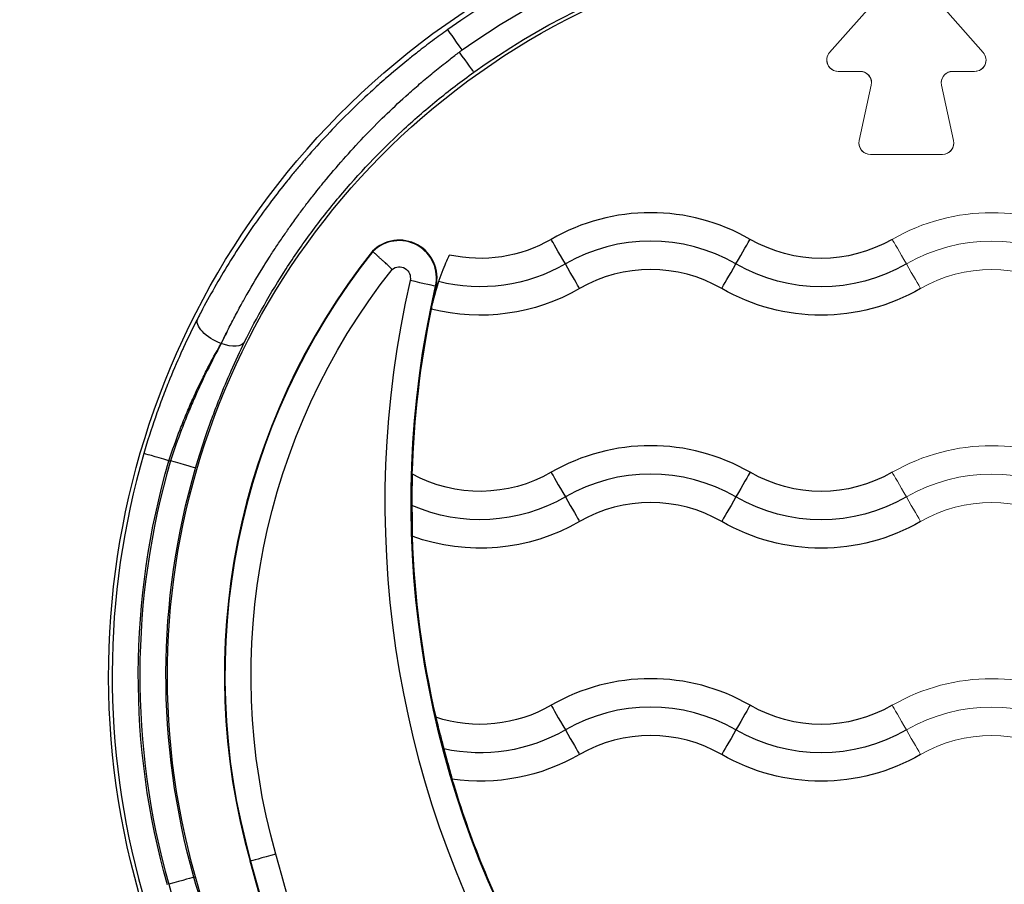
# Model space of a CAD drawing. Units: inches. Extents: x -2859 to 6237, y 4894 to 9711.
# Drawn here: x -1276 to -1189, y 6224 to 6300 of the extents above; entities that cross this region are included whole.
import ezdxf

# ---------------------------------------------------------------- set-up
doc = ezdxf.new("R2010")
doc.units = ezdxf.units.IN
doc.header["$MEASUREMENT"] = 0
doc.styles.get("Standard").update_dxf_attribs({"font": 'arial.ttf'})
doc.dimstyles.new('ISO-25', dxfattribs={"dimtxt": 2.5, "dimasz": 2.5, "dimexe": 1.25, "dimexo": 0.625, "dimtad": 1, "dimtxsty": 'Standard', "dimcen": 2.5, "dimadec": 0, "dimazin": 0, "dimtfac": 1, "dimtmove": 0, "dimatfit": 3, "dimfxl": 1, "dimarcsym": 0})

# ---------------------------------------------------------------- blocks, each defined once
blk = doc.blocks.new('*D7')
at = {"color": 0, "lineweight": -2, "transparency": 16777216}
for p, q in [((-2479.07, 7472.959), (-2600.32, 7472.959)), ((-2599.07, 7422.959), (-2599.07, 6048.706)), ((-2479.07, 5998.706), (-2600.32, 5998.706))]:
    blk.add_line(p, q, dxfattribs=at)
at = {"color": 0, "transparency": 16777216}
for points in [[(-2607.403, 7422.959), (-2590.737, 7422.959), (-2599.07, 7472.959)], [(-2607.403, 6048.706), (-2590.737, 6048.706), (-2599.07, 5998.706)]]:
    blk.add_solid(points, dxfattribs=at)
at = {"layer": 'Defpoints', "color": 0, "transparency": 16777216}
for p in [(-1488.973, 7472.959), (-2599.07, 5998.706), (-1198.607, 5998.706)]:
    blk.add_point(p, dxfattribs=at)
at = {"color": 0, "transparency": 16777216, "insert": (-2740.973, 6735.832), "char_height": 180, "attachment_point": 5, "rotation": 90}
blk.add_mtext('145', dxfattribs=at)

msp = doc.modelspace()

# ---------------------------------------------------------------- linework, layer by layer
at = {"color": 0, "linetype": 'Continuous', "lineweight": 0}
for p, q in [((-1204.39, 6297.102), (-1198.943, 6303.272)), ((-1196.333, 6303.272), (-1190.886, 6297.102)), ((-1204.64, 6296.44), (-1204.64, 6296.44)), ((-1190.635, 6296.44), (-1190.635, 6296.44)), ((-1201.701, 6295.44), (-1203.64, 6295.44)), ((-1201.701, 6295.44), (-1203.64, 6295.44)), ((-1203.64, 6295.44), (-1203.64, 6295.44)), ((-1201.701, 6295.44), (-1201.701, 6295.44)), ((-1193.575, 6295.44), (-1193.575, 6295.44)), ((-1191.635, 6295.44), (-1193.575, 6295.44)), ((-1191.635, 6295.44), (-1193.575, 6295.44)), ((-1191.635, 6295.44), (-1191.635, 6295.44)), ((-1201.787, 6289.355), (-1200.724, 6294.227)), ((-1194.552, 6294.227), (-1193.488, 6289.355)), ((-1201.81, 6289.141), (-1201.81, 6289.141)), ((-1193.465, 6289.141), (-1193.465, 6289.141)), ((-1194.465, 6288.141), (-1200.81, 6288.141)), ((-1194.465, 6288.141), (-1200.81, 6288.141)), ((-1200.81, 6288.141), (-1200.81, 6288.141)), ((-1194.465, 6288.141), (-1194.465, 6288.141))]:
    msp.add_line(p, q, dxfattribs=at)
for p, q in [((-1244.577, 6279.583), (-1244.613, 6279.615)), ((-1239.056, 6276.534), (-1239.009, 6276.524)), ((-1257.903, 6271.485), (-1257.925, 6271.485)), ((-1262.507, 6261.183), (-1262.371, 6261.183)), ((-1255.368, 6225.941), (-1255.322, 6225.954)), ((-1260.309, 6224.542), (-1260.179, 6224.579))]:
    msp.add_line(p, q)
at = {"extrusion": (-2.21833e-16, -2.21831e-16, -1)}
for centre, major_axis, end_param in [((-1197.638, 6242.287), (-70.175, 0), 3.417527), ((-1197.638, 6242.288), (-65.135, 0), 0.284007)]:
    msp.add_ellipse(centre, major_axis=major_axis, ratio=1, start_param=-0.275935, end_param=end_param, dxfattribs=at)
for centre, major_axis, ratio, start_param, end_param in [((-1197.638, 6242.288), (-69.69, 0), 1, -2.188157, -0.953436), ((-1236.649, 6297.239), (-1.331, 1.875), 0.000014, -1.523235, -0.017433), ((-1237.026, 6297.239), (1.34, -1.869), 0.000014, 0.017473, 1.521786), ((-1220.138, 6265.509), (-17.5, 0), 1, -2.094395, -1.047197), ((-1220.138, 6265.509), (-15, 0), 1, -2.094395, -1.047198), ((-1242.253, 6277.269), (3.328, 0), 1, -0.2258, 2.359191), ((-1242.253, 6277.269), (3.28, 0), 1, -0.2258, 2.358385), ((-1227.623, 6278.474), (-1.3, 2.252), 0.000012, -1.559305, -0.232847), ((-1197.638, 6242.288), (-60, 0), 1, -0.671451, 0.275935), ((-1197.638, 6242.287), (-59.952, 0), 1, -0.671406, 0.275935), ((-1220.138, 6265.509), (-12.5, 0), 1, -2.094395, -1.047198), ((-1227.653, 6278.526), (1.3, -2.252), 0.000012, 0.232889, 1.559347), ((-1156.167, 6257.493), (-87.347, 0), 1, -0.2258, 0.519669), ((-1156.167, 6257.493), (-85, 0), 1, -0.201771, -0.029725), ((-1230.773, 6278.767), (-28.181, -33.251), 0.432552, -1.040761, -1.012322), ((-1220.138, 6245.009), (-17.5, 0), 1, -2.094395, -1.047197), ((-1197.638, 6242.288), (-69.865, 0), 1, -0.283443, 0.275935), ((-1262.507, 6261.183), (-2.208, 0.643), 0.000023, -1.57079, -0.017446), ((-1197.638, 6242.288), (-67.435, 0), 1, -0.284007, 0.275935), ((-1262.371, 6261.183), (2.208, -0.644), 0.000023, 0.01746, 1.570803), ((-1220.138, 6245.009), (-15, 0), 1, -2.094395, -1.047197), ((-1212.653, 6257.974), (1.3, 2.252), 0.000012, 0.232847, 1.559305), ((-1220.138, 6245.009), (-12.5, 0), 1, -2.094395, -1.047198), ((-1212.623, 6258.026), (-1.3, -2.252), 0.000012, -1.559347, -0.232889), ((-1156.167, 6257.493), (-85, 0), 1, 0.03472, 0.223952), ((-1220.138, 6224.509), (-17.5, 0), 1, -2.094395, -1.047197), ((-1220.138, 6224.509), (-15, 0), 1, -2.094395, -1.047197), ((-1212.653, 6237.474), (1.3, 2.252), 0.000012, 0.232847, 1.559305), ((-1220.138, 6224.509), (-12.5, 0), 1, -2.094395, -1.047198), ((-1212.623, 6237.526), (-1.3, -2.252), 0.000012, -1.559347, -0.232889), ((-1156.167, 6257.493), (-85, 0), 1, 0.290267, 0.482631), ((-1579.158, 6134.257), (338.868, 0), 1, 0.182976, 0.275935), ((-1579.158, 6134.257), (336.52, 0), 1, 0.182976, 0.275935), ((-1262.521, 6223.915), (2.213, 0.627), 0.000023, 0.017447, 1.57079), ((-1579.158, 6134.257), (331.385, 0), 1, 0.244047, 0.275935), ((-1579.158, 6134.257), (331.52, 0), 1, -0.161021, 0.275935)]:
    msp.add_ellipse(centre, major_axis=major_axis, ratio=ratio, start_param=start_param, end_param=end_param)
at = {"extrusion": (-2.21832e-16, -2.21832e-16, -1)}
for centre, major_axis, start_param, end_param in [((-1197.638, 6242.288), (67.5, 0), -2.188157, -0.953436), ((-1197.638, 6242.288), (-65, 0), -0.275935, 3.417527), ((-1197.638, 6242.288), (-67.565, 0), -0.275935, 0.283443), ((-1579.158, 6134.257), (329.086, 0), -0.275935, -0.244047)]:
    msp.add_ellipse(centre, major_axis=major_axis, ratio=1, start_param=start_param, end_param=end_param, dxfattribs=at)
at = {"extrusion": (-2.21832e-16, -2.21833e-16, -1)}
msp.add_ellipse((-1197.638, 6242.288), major_axis=(65.31, 0), ratio=1, start_param=-2.192697, end_param=-0.948896, dxfattribs=at)
at = {"extrusion": (-2.21956e-16, -2.21717e-16, -1)}
msp.add_ellipse((-1230.133, 6288.06), major_axis=(9.273, 6.59), ratio=0.999163, start_param=-1.597208, end_param=-1.570267, dxfattribs=at)
at = {"color": 0, "linetype": 'Continuous', "lineweight": 0, "extrusion": (-2.21832e-16, -2.21831e-16, -1)}
for centre, major_axis, end_param in [((-1203.64, 6296.44), (-1, 0), 0.72329), ((-1201.701, 6294.44), (1, 0), -0.000024), ((-1200.81, 6289.141), (-1, 0), 0.214971)]:
    msp.add_ellipse(centre, major_axis=major_axis, ratio=1, start_param=-1.570796, end_param=end_param, dxfattribs=at)
at = {"color": 0, "linetype": 'Continuous', "lineweight": 0, "extrusion": (-2.21833e-16, -2.21833e-16, -1)}
msp.add_ellipse((-1191.635, 6296.44), major_axis=(1, 0), ratio=1, start_param=-0.72329, end_param=1.570796, dxfattribs=at)
at = {"color": 0, "linetype": 'Continuous', "lineweight": 0}
for centre, major_axis, ratio, start_param, end_param in [((-1203.64, 6296.44), (-1, 0), 1, 0, 1.570796), ((-1191.635, 6296.44), (1, 0), 1, -1.570796, 0), ((-1201.701, 6294.44), (1, 0), 1, -0.214971, 1.570796), ((-1193.575, 6294.44), (-1, 0), 1, -1.570796, 0.214971), ((-1200.81, 6289.141), (-1, 0), 1, 0, 1.570796), ((-1194.465, 6289.141), (1, 0), 1, -1.570796, 0), ((-1190.138, 6265.509), (-17.5, 0), 1, -2.094395, -1.047197), ((-1190.138, 6265.509), (-15, 0), 1, -2.094395, -1.047198), ((-1197.623, 6278.474), (-1.3, 2.252), 0.000012, -1.559305, -0.232847), ((-1190.138, 6265.509), (-12.5, 0), 1, -2.094395, -1.047198), ((-1197.653, 6278.526), (1.3, -2.252), 0.000012, 0.232889, 1.559347), ((-1190.138, 6245.009), (-17.5, 0), 1, -2.094395, -1.047197), ((-1190.138, 6245.009), (-15, 0), 1, -2.094395, -1.047197), ((-1190.138, 6245.009), (-12.5, 0), 1, -2.094395, -1.047198), ((-1190.138, 6224.509), (-17.5, 0), 1, -2.094395, -1.047197), ((-1190.138, 6224.509), (-15, 0), 1, -2.094395, -1.047197), ((-1190.138, 6224.509), (-12.5, 0), 1, -2.094395, -1.047198)]:
    msp.add_ellipse(centre, major_axis=major_axis, ratio=ratio, start_param=start_param, end_param=end_param, dxfattribs=at)
at = {"color": 0, "linetype": 'Continuous', "lineweight": 0, "extrusion": (-2.21832e-16, -2.21833e-16, -1)}
msp.add_ellipse((-1193.575, 6294.44), major_axis=(-1, 0), ratio=1, start_param=0, end_param=1.570772, dxfattribs=at)
at = {"color": 0, "linetype": 'Continuous', "lineweight": 0, "extrusion": (-2.21832e-16, -2.21834e-16, -1)}
msp.add_ellipse((-1194.465, 6289.141), major_axis=(1, 0), ratio=1, start_param=-0.214971, end_param=1.570796, dxfattribs=at)
at = {"extrusion": (-2.21831e-16, -2.21834e-16, -1)}
for centre, end_param in [((-1235.138, 6291.49), -1.352751), ((-1205.138, 6291.49), -1.047198), ((-1235.138, 6270.99), -1.070899), ((-1205.138, 6270.99), -1.047198), ((-1235.138, 6250.49), -1.252946), ((-1205.138, 6250.49), -1.047198)]:
    msp.add_ellipse(centre, major_axis=(-12.5, 0), ratio=1, start_param=-2.094395, end_param=end_param, dxfattribs=at)
at = {"extrusion": (-2.47891e-13, 1.4277e-13, -1)}
msp.add_ellipse((-1212.653, 6278.474), major_axis=(1.3, 2.252), ratio=0.000012, start_param=-1.559305, end_param=-0.232847, dxfattribs=at)
at = {"extrusion": (-2.21831e-16, -2.21833e-16, -1)}
for centre, major_axis, start_param, end_param in [((-1197.638, 6242.287), (-57.653, 0), -0.275935, 0.668536), ((-1235.138, 6291.49), (-17.5, 0), -2.094395, -1.322253), ((-1205.138, 6291.49), (-17.5, 0), -2.094395, -1.047197), ((-1235.138, 6270.99), (-17.5, 0), -2.094395, -1.222177), ((-1205.138, 6270.99), (-17.5, 0), -2.094395, -1.047197), ((-1235.138, 6250.49), (-17.5, 0), -2.094395, -1.428979), ((-1205.138, 6250.49), (-17.5, 0), -2.094395, -1.047197)]:
    msp.add_ellipse(centre, major_axis=major_axis, ratio=1, start_param=start_param, end_param=end_param, dxfattribs=at)
at = {"extrusion": (-2.21831e-16, -2.21832e-16, -1)}
msp.add_ellipse((-1242.253, 6277.269), major_axis=(0.98, 0), ratio=1, start_param=-2.264252, end_param=0.2258, dxfattribs=at)
at = {"extrusion": (-2.21833e-16, -2.21832e-16, -1)}
for centre, major_axis, start_param, end_param in [((-1235.138, 6291.49), (-15, 0), -2.094395, -1.32463), ((-1205.138, 6291.49), (-15, 0), -2.094395, -1.047198), ((-1156.167, 6257.493), (-85.048, 0), -0.519669, 0.2258), ((-1235.138, 6270.99), (-15, 0), -2.094395, -1.159719), ((-1205.138, 6270.99), (-15, 0), -2.094395, -1.047198), ((-1235.138, 6250.49), (-15, 0), -2.094395, -1.356708), ((-1205.138, 6250.49), (-15, 0), -2.094395, -1.047198)]:
    msp.add_ellipse(centre, major_axis=major_axis, ratio=1, start_param=start_param, end_param=end_param, dxfattribs=at)
at = {"extrusion": (-4.91003e-12, 2.83447e-12, -1)}
msp.add_ellipse((-1212.623, 6278.526), major_axis=(-1.3, -2.252), ratio=0.000012, start_param=0.232889, end_param=1.559347, dxfattribs=at)
at = {"extrusion": (2.71657e-14, 1.18998e-13, -1)}
msp.add_ellipse((-1241.297, 6277.049), major_axis=(2.242, -0.515), ratio=0.000024, start_param=0.017448, end_param=1.570791, dxfattribs=at)
at = {"extrusion": (-2.21832e-16, -2.21834e-16, -1)}
msp.add_ellipse((-1156.167, 6257.493), major_axis=(-85, 0), ratio=1, start_param=0.201771, end_param=0.2258, dxfattribs=at)
at = {"extrusion": (-2.02958e-16, -1.87437e-16, -1)}
msp.add_ellipse((-1257.925, 6272.67), major_axis=(-2.044, 1.054), ratio=0.471087, start_param=-1.809115, end_param=-0.019774, dxfattribs=at)
at = {"extrusion": (-2.05616e-16, -1.99944e-16, -1)}
msp.add_ellipse((-1230.567, 6278.888), major_axis=(29.139, 34.052), ratio=0.417952, start_param=-2.120436, end_param=-2.092584, dxfattribs=at)
at = {"extrusion": (-2.70603e-16, -3.15575e-16, -1)}
msp.add_ellipse((-1257.903, 6272.67), major_axis=(2.063, -1.016), ratio=0.474527, start_param=0.019841, end_param=1.341266, dxfattribs=at)
at = {"extrusion": (-1.40253e-12, -8.09849e-13, -1)}
for centre in [(-1227.623, 6257.974), (-1227.623, 6237.474)]:
    msp.add_ellipse(centre, major_axis=(-1.3, 2.252), ratio=0.000012, start_param=0.232847, end_param=1.559305, dxfattribs=at)
at = {"color": 0, "linetype": 'Continuous', "lineweight": 0, "extrusion": (-1.40253e-12, -8.09849e-13, -1)}
for centre in [(-1197.623, 6257.974), (-1197.623, 6237.474)]:
    msp.add_ellipse(centre, major_axis=(-1.3, 2.252), ratio=0.000012, start_param=0.232847, end_param=1.559305, dxfattribs=at)
at = {"extrusion": (-6.62883e-14, -3.83655e-14, -1)}
for centre in [(-1227.653, 6258.026), (-1227.653, 6237.526)]:
    msp.add_ellipse(centre, major_axis=(1.3, -2.252), ratio=0.000012, start_param=-1.559347, end_param=-0.232889, dxfattribs=at)
at = {"color": 0, "linetype": 'Continuous', "lineweight": 0, "extrusion": (-6.62883e-14, -3.83655e-14, -1)}
for centre in [(-1197.653, 6258.026), (-1197.653, 6237.526)]:
    msp.add_ellipse(centre, major_axis=(1.3, -2.252), ratio=0.000012, start_param=-1.559347, end_param=-0.232889, dxfattribs=at)
at = {"extrusion": (-2.84645e-16, -2.28066e-24, -1)}
msp.add_ellipse((-1253.109, 6226.58), major_axis=(-2.213, -0.627), ratio=0.000023, start_param=-1.57079, end_param=-0.017447, dxfattribs=at)
at = {"extrusion": (-2.21832e-16, -2.2183e-16, -1)}
msp.add_ellipse((-1579.158, 6134.257), major_axis=(336.568, 0), ratio=1, start_param=-0.275935, end_param=-0.182975, dxfattribs=at)
for points, knots in [([(-1237.98, 6299.114), (-1238.431, 6298.794), (-1238.878, 6298.469), (-1239.765, 6297.808), (-1240.204, 6297.472), (-1240.921, 6296.91), (-1241.201, 6296.687), (-1242.147, 6295.922), (-1242.802, 6295.373), (-1243.898, 6294.419), (-1244.343, 6294.021), (-1245.444, 6293.013), (-1246.091, 6292.396), (-1247.364, 6291.139), (-1247.988, 6290.497), (-1249.214, 6289.19), (-1249.814, 6288.525), (-1250.534, 6287.696), (-1250.665, 6287.544), (-1251.029, 6287.118), (-1251.261, 6286.842), (-1251.72, 6286.287), (-1251.947, 6286.009), (-1252.619, 6285.172), (-1253.055, 6284.611), (-1253.982, 6283.383), (-1254.468, 6282.715), (-1255.267, 6281.576), (-1255.587, 6281.107), (-1256.364, 6279.941), (-1256.813, 6279.241), (-1257.682, 6277.833), (-1258.102, 6277.125), (-1258.915, 6275.7), (-1259.308, 6274.983), (-1259.784, 6274.078), (-1259.882, 6273.891), (-1259.978, 6273.704)], [0, 0, 0, 0, 0.00165812, 0.00165812, 0.00331799, 0.00331799, 0.00439746, 0.00439746, 0.00698256, 0.00698256, 0.00879493, 0.00879493, 0.01151351, 0.01151351, 0.01424147, 0.01424147, 0.01697746, 0.01697746, 0.01758986, 0.01758986, 0.01868922, 0.01868922, 0.01978859, 0.01978859, 0.02198732, 0.02198732, 0.02458047, 0.02458047, 0.02638479, 0.02638479, 0.02906099, 0.02906099, 0.03175401, 0.03175401, 0.03447168, 0.03447168, 0.03517972, 0.03517972, 0.03517972, 0.03517972]), ([(-1257.429, 6272.474), (-1257.226, 6272.878), (-1257.019, 6273.284), (-1256.806, 6273.69), (-1256.594, 6274.096), (-1256.376, 6274.502), (-1256.153, 6274.909), (-1255.984, 6275.216), (-1255.813, 6275.524), (-1255.639, 6275.831), (-1255.168, 6276.66), (-1254.675, 6277.489), (-1254.159, 6278.317), (-1254.128, 6278.367), (-1254.097, 6278.417), (-1254.066, 6278.467), (-1254.056, 6278.483), (-1254.046, 6278.498), (-1254.037, 6278.514), (-1253.896, 6278.737), (-1253.754, 6278.961), (-1253.611, 6279.184), (-1253.416, 6279.487), (-1253.218, 6279.79), (-1253.017, 6280.092), (-1252.806, 6280.409), (-1252.592, 6280.725), (-1252.375, 6281.041), (-1252.176, 6281.331), (-1251.974, 6281.62), (-1251.769, 6281.907), (-1251.751, 6281.933), (-1251.734, 6281.958), (-1251.716, 6281.983), (-1251.591, 6282.158), (-1251.466, 6282.332), (-1251.34, 6282.505), (-1251.122, 6282.805), (-1250.902, 6283.103), (-1250.679, 6283.399), (-1250.627, 6283.469), (-1250.575, 6283.538), (-1250.523, 6283.607), (-1250.5, 6283.637), (-1250.478, 6283.667), (-1250.455, 6283.696), (-1250.23, 6283.994), (-1250.001, 6284.29), (-1249.77, 6284.584), (-1249.585, 6284.819), (-1249.399, 6285.054), (-1249.212, 6285.286), (-1249.184, 6285.321), (-1249.156, 6285.355), (-1249.128, 6285.39), (-1249.04, 6285.499), (-1248.952, 6285.608), (-1248.863, 6285.716), (-1248.311, 6286.39), (-1247.745, 6287.055), (-1247.166, 6287.711), (-1246.586, 6288.368), (-1245.992, 6289.015), (-1245.384, 6289.653), (-1244.773, 6290.294), (-1244.148, 6290.924), (-1243.509, 6291.545), (-1243.497, 6291.556), (-1243.485, 6291.568), (-1243.473, 6291.58), (-1243.42, 6291.631), (-1243.367, 6291.683), (-1243.313, 6291.735), (-1242.704, 6292.321), (-1242.083, 6292.898), (-1241.448, 6293.465), (-1241.074, 6293.8), (-1240.695, 6294.132), (-1240.312, 6294.46), (-1240.283, 6294.484), (-1240.255, 6294.508), (-1240.227, 6294.532), (-1240.188, 6294.565), (-1240.149, 6294.598), (-1240.11, 6294.631), (-1239.732, 6294.952), (-1239.35, 6295.269), (-1238.965, 6295.582), (-1238.572, 6295.9), (-1238.176, 6296.215), (-1237.776, 6296.524), (-1237.506, 6296.734), (-1237.234, 6296.942), (-1236.96, 6297.147)], [-0.00618214, -0.00618214, -0.00618214, -0.00618214, -0.00465868, -0.00465868, -0.00465868, -0.00313419, -0.00313419, -0.00313419, -0.00198254, -0.00198254, -0.00198254, 0.00112944, 0.00112944, 0.00112944, 0.00131744, 0.00131744, 0.00131744, 0.00137585, 0.00137585, 0.00137585, 0.00221706, 0.00221706, 0.00221706, 0.0033575, 0.0033575, 0.0033575, 0.00455283, 0.00455283, 0.00455283, 0.00565225, 0.00565225, 0.00565225, 0.00574816, 0.00574816, 0.00574816, 0.00641666, 0.00641666, 0.00641666, 0.00757055, 0.00757055, 0.00757055, 0.00784061, 0.00784061, 0.00784061, 0.00795627, 0.00795627, 0.00795627, 0.00911774, 0.00911774, 0.00911774, 0.0100444, 0.0100444, 0.0100444, 0.01018144, 0.01018144, 0.01018144, 0.01061626, 0.01061626, 0.01061626, 0.01331481, 0.01331481, 0.01331481, 0.01601823, 0.01601823, 0.01601823, 0.01873329, 0.01873329, 0.01873329, 0.01878412, 0.01878412, 0.01878412, 0.0190104, 0.0190104, 0.0190104, 0.02158458, 0.02158458, 0.02158458, 0.02310371, 0.02310371, 0.02310371, 0.02321506, 0.02321506, 0.02321506, 0.02336898, 0.02336898, 0.02336898, 0.02486293, 0.02486293, 0.02486293, 0.02638474, 0.02638474, 0.02638474, 0.02741466, 0.02741466, 0.02741466, 0.02741466]), ([(-1255.849, 6271.634), (-1254.793, 6273.781), (-1253.581, 6275.935), (-1251.511, 6279.135), (-1250.779, 6280.197), (-1249.614, 6281.777), (-1249.215, 6282.302), (-1248.394, 6283.347), (-1247.972, 6283.868), (-1245.823, 6286.432), (-1243.975, 6288.379), (-1241.009, 6291.131), (-1239.988, 6292.021), (-1237.882, 6293.742), (-1236.796, 6294.574), (-1235.686, 6295.37)], [0, 0, 0, 0, 0.00808022, 0.00808022, 0.01212033, 0.01212033, 0.01414039, 0.01414039, 0.01616044, 0.01616044, 0.02424067, 0.02424067, 0.02828078, 0.02828078, 0.03232089, 0.03232089, 0.03232089, 0.03232089]), ([(-1242.879, 6278.023), (-1242.929, 6278.071), (-1242.979, 6278.119), (-1243.029, 6278.167), (-1243.079, 6278.215), (-1243.129, 6278.263), (-1243.179, 6278.31), (-1243.229, 6278.357), (-1243.278, 6278.403), (-1243.327, 6278.449), (-1243.376, 6278.494), (-1243.424, 6278.539), (-1243.472, 6278.583), (-1243.486, 6278.596), (-1243.501, 6278.61), (-1243.515, 6278.623), (-1243.555, 6278.66), (-1243.595, 6278.697), (-1243.634, 6278.733), (-1243.674, 6278.769), (-1243.712, 6278.804), (-1243.75, 6278.839), (-1243.769, 6278.856), (-1243.788, 6278.873), (-1243.807, 6278.89), (-1243.846, 6278.926), (-1243.883, 6278.96), (-1243.92, 6278.993), (-1243.957, 6279.026), (-1243.992, 6279.058), (-1244.026, 6279.089), (-1244.039, 6279.101), (-1244.051, 6279.112), (-1244.063, 6279.123), (-1244.09, 6279.147), (-1244.116, 6279.17), (-1244.141, 6279.193), (-1244.166, 6279.215), (-1244.19, 6279.237), (-1244.213, 6279.257), (-1244.235, 6279.278), (-1244.257, 6279.297), (-1244.277, 6279.315), (-1244.304, 6279.339), (-1244.329, 6279.361), (-1244.352, 6279.382), (-1244.375, 6279.403), (-1244.396, 6279.422), (-1244.416, 6279.44), (-1244.423, 6279.446), (-1244.431, 6279.452), (-1244.437, 6279.458), (-1244.454, 6279.473), (-1244.469, 6279.486), (-1244.482, 6279.498), (-1244.496, 6279.51), (-1244.508, 6279.521), (-1244.518, 6279.531), (-1244.526, 6279.537), (-1244.533, 6279.544), (-1244.539, 6279.549), (-1244.549, 6279.558), (-1244.557, 6279.565), (-1244.563, 6279.57), (-1244.569, 6279.576), (-1244.573, 6279.579), (-1244.575, 6279.581), (-1244.576, 6279.582), (-1244.577, 6279.583), (-1244.577, 6279.583)], [-0.000021067, -0.000021067, -0.000021067, -0.000021067, 0.000187297, 0.000187297, 0.000187297, 0.00039569, 0.00039569, 0.00039569, 0.000604097, 0.000604097, 0.000604097, 0.000812718, 0.000812718, 0.000812718, 0.000876869, 0.000876869, 0.000876869, 0.001056085, 0.001056085, 0.001056085, 0.001235103, 0.001235103, 0.001235103, 0.001325837, 0.001325837, 0.001325837, 0.001515196, 0.001515196, 0.001515196, 0.001705384, 0.001705384, 0.001705384, 0.001774805, 0.001774805, 0.001774805, 0.001926037, 0.001926037, 0.001926037, 0.002077224, 0.002077224, 0.002077224, 0.002223773, 0.002223773, 0.002223773, 0.002413673, 0.002413673, 0.002413673, 0.002603141, 0.002603141, 0.002603141, 0.002672741, 0.002672741, 0.002672741, 0.002838067, 0.002838067, 0.002838067, 0.003003554, 0.003003554, 0.003003554, 0.003121709, 0.003121709, 0.003121709, 0.003310179, 0.003310179, 0.003310179, 0.003497015, 0.003497015, 0.003497015, 0.003570677, 0.003570677, 0.003570677, 0.003570677]), ([(-1237.842, 6279.286), (-1237.852, 6279.265), (-1237.865, 6279.238), (-1237.93, 6279.1), (-1238.006, 6278.939), (-1238.192, 6278.52), (-1238.301, 6278.263), (-1238.53, 6277.685), (-1238.647, 6277.37), (-1238.77, 6277.011), (-1238.781, 6276.977), (-1238.793, 6276.942)], [0.88268, 0.88268, 0.88268, 0.88268, 0.9129869, 0.9129869, 1.0136157, 1.0136157, 1.1167545, 1.1167545, 1.2197539, 1.2197539, 1.2306987, 1.2306987, 1.2306987, 1.2306987]), ([(-1238.793, 6276.942), (-1238.882, 6276.676), (-1238.965, 6276.41), (-1239.129, 6275.85), (-1239.203, 6275.567), (-1239.324, 6275.075), (-1239.37, 6274.872), (-1239.42, 6274.639), (-1239.433, 6274.573), (-1239.443, 6274.528)], [1.2369201, 1.2369201, 1.2369201, 1.2369201, 1.3213808, 1.3213808, 1.4222479, 1.4222479, 1.5236122, 1.5236122, 1.5830105, 1.5830105, 1.5830105, 1.5830105]), ([(-1259.978, 6273.704), (-1260.405, 6272.876), (-1260.823, 6272.022), (-1261.253, 6271.091), (-1261.278, 6271.037), (-1261.304, 6270.98), (-1261.305, 6270.977), (-1261.307, 6270.974), (-1261.692, 6270.134), (-1262.066, 6269.271), (-1262.469, 6268.285), (-1262.509, 6268.186), (-1262.551, 6268.082), (-1262.553, 6268.078), (-1262.554, 6268.074), (-1262.753, 6267.579), (-1262.948, 6267.078), (-1263.332, 6266.054), (-1263.519, 6265.533), (-1263.701, 6265.007), (-1263.702, 6265.005), (-1263.703, 6265.002), (-1264.065, 6263.958), (-1264.402, 6262.9), (-1264.715, 6261.826)], [0, 0, 0, 0, 0.00310966, 0.00310966, 0.00329877, 0.00329877, 0.00330949, 0.00330949, 0.00330949, 0.00627404, 0.00627404, 0.00660548, 0.00660548, 0.00661898, 0.00661898, 0.00661898, 0.00826196, 0.00826196, 0.00991994, 0.00991994, 0.00992847, 0.00992847, 0.00992847, 0.01323796, 0.01323796, 0.01323796, 0.01323796]), ([(-1260.164, 6260.539), (-1259.871, 6261.541), (-1259.557, 6262.53), (-1259.224, 6263.505), (-1259.074, 6263.945), (-1258.919, 6264.384), (-1258.761, 6264.817), (-1258.743, 6264.864), (-1258.726, 6264.911), (-1258.709, 6264.958), (-1258.708, 6264.962), (-1258.706, 6264.966), (-1258.705, 6264.97), (-1258.53, 6265.446), (-1258.352, 6265.914), (-1258.171, 6266.376), (-1258.169, 6266.38), (-1258.167, 6266.384), (-1258.166, 6266.388), (-1257.84, 6267.219), (-1257.504, 6268.026), (-1257.16, 6268.812), (-1257.12, 6268.903), (-1257.08, 6268.994), (-1257.04, 6269.085), (-1257.039, 6269.088), (-1257.038, 6269.091), (-1257.036, 6269.094), (-1256.649, 6269.968), (-1256.253, 6270.815), (-1255.849, 6271.634)], [0, 0, 0, 0, 0.00311743, 0.00311743, 0.00311743, 0.00452449, 0.00452449, 0.00452449, 0.00467718, 0.00467718, 0.00467718, 0.00468966, 0.00468966, 0.00468966, 0.00623863, 0.00623863, 0.00623863, 0.00625288, 0.00625288, 0.00625288, 0.00904362, 0.00904362, 0.00904362, 0.00936798, 0.00936798, 0.00936798, 0.00937932, 0.00937932, 0.00937932, 0.01250575, 0.01250575, 0.01250575, 0.01250575]), ([(-1262.507, 6261.183), (-1262.203, 6262.119), (-1261.876, 6263.039), (-1261.526, 6263.945), (-1261.524, 6263.948), (-1261.523, 6263.952), (-1261.521, 6263.956), (-1261.347, 6264.406), (-1261.167, 6264.854), (-1260.983, 6265.296), (-1260.796, 6265.742), (-1260.606, 6266.181), (-1260.412, 6266.612), (-1260.41, 6266.617), (-1260.408, 6266.621), (-1260.406, 6266.626), (-1260.111, 6267.283), (-1259.808, 6267.923), (-1259.497, 6268.549), (-1259.4, 6268.742), (-1259.304, 6268.934), (-1259.206, 6269.125), (-1258.86, 6269.801), (-1258.506, 6270.458), (-1258.145, 6271.098), (-1258.072, 6271.228), (-1257.998, 6271.357), (-1257.925, 6271.485)], [0, 0, 0, 0, 0.00293556, 0.00293556, 0.00293556, 0.00294768, 0.00294768, 0.00294768, 0.00440687, 0.00440687, 0.00440687, 0.00588026, 0.00588026, 0.00588026, 0.00589537, 0.00589537, 0.00589537, 0.00813783, 0.00813783, 0.00813783, 0.00883242, 0.00883242, 0.00883242, 0.01129254, 0.01129254, 0.01129254, 0.01179073, 0.01179073, 0.01179073, 0.01179073]), ([(-1257.903, 6271.485), (-1258.323, 6270.721), (-1258.735, 6269.932), (-1259.137, 6269.118), (-1259.448, 6268.487), (-1259.753, 6267.841), (-1260.052, 6267.179), (-1260.136, 6266.992), (-1260.219, 6266.804), (-1260.303, 6266.614), (-1260.304, 6266.61), (-1260.306, 6266.607), (-1260.307, 6266.603), (-1260.495, 6266.175), (-1260.679, 6265.74), (-1260.86, 6265.298), (-1260.862, 6265.294), (-1260.863, 6265.291), (-1260.865, 6265.287), (-1261.046, 6264.845), (-1261.223, 6264.397), (-1261.395, 6263.947), (-1261.396, 6263.944), (-1261.397, 6263.941), (-1261.398, 6263.938), (-1261.743, 6263.033), (-1262.068, 6262.115), (-1262.371, 6261.183)], [0, 0, 0, 0, 0.00291866, 0.00291866, 0.00291866, 0.00518049, 0.00518049, 0.00518049, 0.00581969, 0.00581969, 0.00581969, 0.00583239, 0.00583239, 0.00583239, 0.00727462, 0.00727462, 0.00727462, 0.00728703, 0.00728703, 0.00728703, 0.00872954, 0.00872954, 0.00872954, 0.00873989, 0.00873989, 0.00873989, 0.01163939, 0.01163939, 0.01163939, 0.01163939]), ([(-1241.129, 6260.02), (-1241.129, 6260.001), (-1241.128, 6259.98), (-1241.126, 6259.844), (-1241.126, 6259.674), (-1241.127, 6259.218), (-1241.129, 6258.926), (-1241.132, 6258.25), (-1241.133, 6257.863), (-1241.132, 6257.392), (-1241.132, 6257.316), (-1241.132, 6257.24)], [0.9188547, 0.9188547, 0.9188547, 0.9188547, 0.9396956, 0.9396956, 1.0363246, 1.0363246, 1.1444709, 1.1444709, 1.2630005, 1.2630005, 1.2857725, 1.2857725, 1.2857725, 1.2857725]), ([(-1241.132, 6257.24), (-1241.131, 6256.936), (-1241.129, 6256.633), (-1241.124, 6255.985), (-1241.12, 6255.653), (-1241.115, 6255.106), (-1241.113, 6254.89), (-1241.113, 6254.652), (-1241.114, 6254.587), (-1241.116, 6254.543)], [1.2926195, 1.2926195, 1.2926195, 1.2926195, 1.3837587, 1.3837587, 1.4960284, 1.4960284, 1.5989649, 1.5989649, 1.6542566, 1.6542566, 1.6542566, 1.6542566]), ([(-1239.044, 6238.616), (-1239.041, 6238.604), (-1239.037, 6238.59), (-1239.004, 6238.473), (-1238.963, 6238.316), (-1238.853, 6237.887), (-1238.782, 6237.605), (-1238.613, 6236.939), (-1238.512, 6236.549), (-1238.38, 6236.045), (-1238.353, 6235.939), (-1238.325, 6235.833)], [0.9316601, 0.9316601, 0.9316601, 0.9316601, 0.9459942, 0.9459942, 1.0401324, 1.0401324, 1.1491905, 1.1491905, 1.2730258, 1.2730258, 1.3058332, 1.3058332, 1.3058332, 1.3058332]), ([(-1238.325, 6235.833), (-1238.25, 6235.549), (-1238.175, 6235.267), (-1238.005, 6234.636), (-1237.913, 6234.3), (-1237.764, 6233.751), (-1237.705, 6233.534), (-1237.64, 6233.284), (-1237.622, 6233.214), (-1237.611, 6233.166)], [1.3130322, 1.3130322, 1.3130322, 1.3130322, 1.4007519, 1.4007519, 1.5165167, 1.5165167, 1.6199505, 1.6199505, 1.6797598, 1.6797598, 1.6797598, 1.6797598])]:
    msp.add_open_spline(points, degree=3, knots=knots)

# ---------------------------------------------------------------- dimensions: what is measured, and where the dimension line sits
dim = msp.add_linear_dim(base=(-2599.07, 5998.706), p1=(-1488.973, 7472.959), p2=(-1198.607, 5998.706), angle=90, text='145', dimstyle='ISO-25', override={"dimtxt": 180, "dimasz": 50, "dimgap": 50, "dimtad": 2, "dimfxl": 120, "dimfxlon": 1})
dim.commit()
dim.dimension.update_dxf_attribs({"geometry": '*D7', "text_midpoint": (-2740.973, 6735.832)})

doc.saveas('drawing.dxf')
